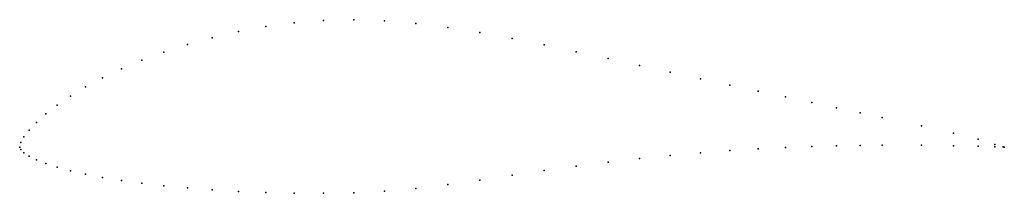
# Model space of a CAD drawing. Units: metres. Extents: x 0 to 1, y -0.05 to 0.13.
import ezdxf

# ---------------------------------------------------------------- set-up
doc = ezdxf.new("R2010")
doc.units = ezdxf.units.M

msp = doc.modelspace()

# ---------------------------------------------------------------- linework, layer by layer
for p in [(0.25, 0.12192), (0.27886, 0.12586), (0.30866, 0.12809), (0.33928, 0.12889), (0.37059, 0.12768), (0.40245, 0.12515), (0.43474, 0.12102), (0.19562, 0.11067), (0.22221, 0.11685), (0.4673, 0.11593), (0.17033, 0.10375), (0.5, 0.10986), (0.5327, 0.10338), (0.14645, 0.09604), (0.56526, 0.09647), (0.12408, 0.08783), (0.59755, 0.08952), (0.62941, 0.0825), (0.08427, 0.07011), (0.10332, 0.07911), (0.66072, 0.07569), (0.06699, 0.06087), (0.69134, 0.06906), (0.72114, 0.06274), (0.05156, 0.05161), (0.75, 0.05656), (0.77779, 0.05069), (0.03806, 0.0424), (0.80438, 0.04506), (0.02653, 0.03347), (0.82967, 0.03975), (0.85355, 0.03469), (0.01704, 0.02496), (0.87592, 0.02999), (0.91573, 0.02146), (0.00428, 0.01026), (0.00961, 0.01713), (0.94844, 0.01416), (0, 0), (0, 0), (0.00107, 0.00471), (0.80438, 0.00048), (0.82967, 0.00122), (0.85355, 0.00167), (0.87592, 0.0019), (0.91573, 0.00177), (0.94844, 0.00127), (0.97347, 0.00781), (0.97347, 0.00081), (0.99039, 0.00241), (0.99039, 0.00027), (0.99893, 0.00014), (0.99893, 0.0001), (1, 0), (1, 0), (0.00107, -0.0026), (0.00428, -0.00593), (0.00961, -0.00938), (0.66072, -0.00856), (0.69134, -0.0059), (0.72114, -0.00368), (0.75, -0.00191), (0.77779, -0.00051), (0.01704, -0.01307), (0.02653, -0.01673), (0.56526, -0.01939), (0.59755, -0.01534), (0.62941, -0.01173), (0.03806, -0.02043), (0.05156, -0.02398), (0.06699, -0.02746), (0.5, -0.02853), (0.5327, -0.02384), (0.08427, -0.03071), (0.10332, -0.03381), (0.12408, -0.03663), (0.14645, -0.03921), (0.43474, -0.03807), (0.4673, -0.03342), (0.17033, -0.04147), (0.19562, -0.0434), (0.22221, -0.04497), (0.25, -0.04606), (0.27886, -0.04677), (0.30866, -0.04683), (0.33928, -0.04627), (0.37059, -0.04458), (0.40245, -0.04202)]:
    msp.add_point(p)

doc.saveas('drawing.dxf')
